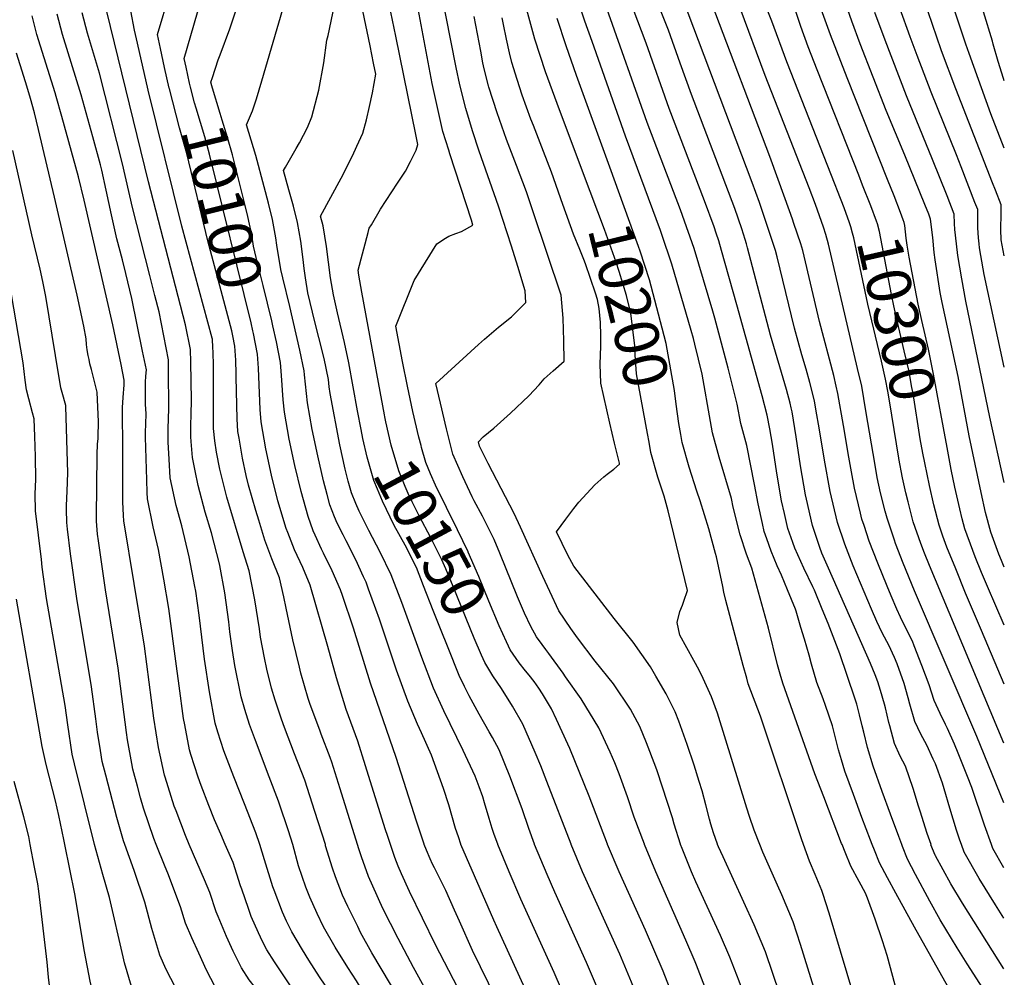
# Model space of a CAD drawing. Units: inches. Extents: x 2624774 to 2629987, y 1458890 to 1464221.
# Drawn here: x 2629344 to 2629985, y 1459913 to 1460537 of the extents above; entities that cross this region are included whole.
import ezdxf
from ezdxf.enums import TextEntityAlignment as Align

# ---------------------------------------------------------------- set-up
doc = ezdxf.new("R2010")
doc.units = ezdxf.units.IN
doc.header["$MEASUREMENT"] = 0
doc.layers.add('tile_2909_18_contour_10ft', color=205, linetype='Continuous')
doc.styles.add('Arial', font='arial.ttf')

msp = doc.modelspace()

# ---------------------------------------------------------------- linework, layer by layer
at = {"layer": 'tile_2909_18_contour_10ft'}
for points, elevation in [([(2629909.03, 1460433.01), (2629882.66, 1460499.19), (2629871.82, 1460527.35), (2629866.72, 1460541.63), (2629862.17, 1460557.65), (2629853.16, 1460592.97), (2629845.47, 1460627.58), (2629842.62, 1460642.89), (2629840.24, 1460658.33), (2629837.99, 1460674), (2629828.05, 1460745.61), (2629833.86, 1460758.38), (2629845.28, 1460782.07), (2629847.77, 1460787.67), (2629853.66, 1460801.5), (2629859.26, 1460816.29), (2629861.43, 1460822.07), (2629864.39, 1460830.42), (2629868.97, 1460841.35), (2629875.27, 1460853.22), (2629881.18, 1460864.75), (2629889.22, 1460885.76), (2629897.03, 1460907.08), (2629897.82, 1460909.34)], 10310), ([(2629960.06, 1460521.24), (2629952.84, 1460542.56), (2629948.24, 1460556.71), (2629945.29, 1460566.26), (2629941.8, 1460577.67), (2629937.51, 1460593.65), (2629933.17, 1460610.01), (2629928.99, 1460626.44), (2629926.45, 1460637.01), (2629925.04, 1460642.98), (2629923.74, 1460650.26), (2629922.5, 1460657.76), (2629920.86, 1460672.08), (2629919.12, 1460688.66), (2629918.32, 1460695.12)], 10360), ([(2629944.01, 1460517.42), (2629932.58, 1460550.69), (2629928, 1460565.33), (2629926.04, 1460571.62), (2629910.58, 1460636.54), (2629908.71, 1460647.82), (2629908.14, 1460651.35), (2629906.55, 1460666.55), (2629904.97, 1460681.75), (2629903.84, 1460691.67)], 10350), ([(2629928.35, 1460513.69), (2629923.66, 1460526.04), (2629916.95, 1460544.68), (2629910.22, 1460565.53), (2629907.43, 1460577.05), (2629906.51, 1460581.14), (2629905.23, 1460588.75), (2629903.15, 1460600.4), (2629900.05, 1460613.55), (2629896.16, 1460630.11), (2629893.82, 1460645.69), (2629888.4, 1460687.99)], 10340), ([(2629605.55, 1460258.55), (2629605.2, 1460259.8), (2629603.76, 1460265.2), (2629599.88, 1460281.92), (2629596.27, 1460298.46), (2629593.02, 1460314.39), (2629588.82, 1460337.39), (2629600.68, 1460367.32), (2629615.52, 1460391.19), (2629621.02, 1460394.83), (2629623.28, 1460396.17), (2629627.75, 1460397.76), (2629631.44, 1460399.26), (2629639, 1460403.2), (2629638, 1460406.47), (2629623.96, 1460449.82), (2629623.22, 1460452.13), (2629619.36, 1460464.2), (2629612.42, 1460495.56), (2629582.51, 1460655.65)], 10160), ([(2629750.68, 1460000), (2629750.66, 1460000.04), (2629744.06, 1460017.74), (2629739.56, 1460030.9), (2629734.16, 1460045.97), (2629731.31, 1460053.13), (2629728.31, 1460060.09), (2629720.96, 1460075.84), (2629709.39, 1460094.67), (2629699.36, 1460109.09), (2629697.66, 1460111.51), (2629688.43, 1460124.4), (2629686.46, 1460126.84), (2629683.97, 1460130.17), (2629680.44, 1460135.19), (2629676.78, 1460141.98), (2629672.57, 1460150.61), (2629667.94, 1460161.23), (2629656.59, 1460189.65), (2629652.71, 1460198.49), (2629650.69, 1460202.91), (2629645.16, 1460213.79), (2629639.88, 1460223.66), (2629638.56, 1460226.38), (2629632.3, 1460239.35), (2629625.96, 1460254.11), (2629621.75, 1460270.73), (2629617.82, 1460287.43), (2629614.92, 1460300.15), (2629642.68, 1460325.52), (2629646.47, 1460328.93), (2629655.57, 1460336.77), (2629664.03, 1460343.67), (2629666.66, 1460346.18), (2629668.24, 1460347.72), (2629673.45, 1460352.97), (2629672.95, 1460360.59), (2629668.18, 1460376.43), (2629664.19, 1460389.58), (2629655.74, 1460415.65), (2629643.12, 1460451.38), (2629638.8, 1460464.72), (2629634.3, 1460479.2), (2629630.49, 1460494.65), (2629628.05, 1460506.04), (2629611.66, 1460589.82)], 10170), ([(2629957.05, 1460000), (2629956.09, 1460002.66), (2629953.8, 1460009.16), (2629949.59, 1460023.52), (2629945.87, 1460036.24), (2629944.71, 1460039.81), (2629940.16, 1460052.44), (2629938.77, 1460055.52), (2629934.68, 1460064.49), (2629930.65, 1460071.8), (2629926.71, 1460080.07), (2629923.55, 1460091.37), (2629922.44, 1460095.43), (2629919.83, 1460104.76), (2629915.2, 1460117.53), (2629913.49, 1460121.74), (2629909.79, 1460129.62), (2629905.72, 1460137.32), (2629903.78, 1460141.36), (2629901.95, 1460145.23), (2629898.51, 1460153.09), (2629886.71, 1460181.34), (2629881.1, 1460195.47), (2629876.31, 1460209.71), (2629871.6, 1460229.9), (2629867.84, 1460250.21), (2629864.62, 1460270.07), (2629862.3, 1460283.43), (2629861.35, 1460288.91), (2629858.39, 1460300.86), (2629855.96, 1460309.5), (2629853.25, 1460318.81), (2629848.49, 1460336.15), (2629837.2, 1460382.74), (2629835.99, 1460386.77), (2629825.52, 1460417.99), (2629820.88, 1460431.05), (2629768.65, 1460569.21)], 10260), ([(2629892.78, 1460429.29), (2629890.25, 1460435.81), (2629863.08, 1460504.44), (2629857.34, 1460519.35), (2629852.46, 1460532.74), (2629839.87, 1460570.64)], 10300), ([(2629454.45, 1460495.86), (2629452.2, 1460506.18), (2629450.99, 1460511.87), (2629466.4, 1460565.25)], 10100), ([(2629710.94, 1460436.8), (2629693.73, 1460482.56), (2629686.26, 1460503.21), (2629679.39, 1460524.47), (2629668.99, 1460562.03)], 10200), ([(2629876.47, 1460425.57), (2629874.96, 1460429.53), (2629843.33, 1460509.59), (2629833.65, 1460536.25), (2629821.62, 1460566.18)], 10290), ([(2629441.19, 1460492.6), (2629438.16, 1460505.97), (2629435.47, 1460518.26), (2629433.62, 1460527.36), (2629441.51, 1460554.55)], 10090), ([(2629631.2, 1460000), (2629631.19, 1460000.04), (2629629.48, 1460004.97), (2629627.69, 1460010.34), (2629623.28, 1460025.68), (2629619.82, 1460036.37), (2629611.91, 1460058.03), (2629605.42, 1460072.66), (2629602.93, 1460078.37), (2629596.55, 1460093.31), (2629589.27, 1460113.42), (2629578.05, 1460146.63), (2629575.75, 1460153.08), (2629570.96, 1460166.29), (2629569.35, 1460170.69), (2629567.8, 1460174.21), (2629562.68, 1460185.26), (2629556.32, 1460197.74), (2629554.39, 1460201.59), (2629550.58, 1460209.21), (2629548.9, 1460213.23), (2629545.76, 1460221.19), (2629544.01, 1460227.86), (2629541.71, 1460236.68), (2629538.02, 1460252.96), (2629534.34, 1460270.15), (2629531.18, 1460287.55), (2629529.22, 1460305.86), (2629529.01, 1460308.43), (2629526.22, 1460321.95), (2629519.76, 1460350.38), (2629515.14, 1460369), (2629513.86, 1460374.37), (2629511.3, 1460390.3), (2629510.69, 1460394.93), (2629508.48, 1460406.98), (2629505.82, 1460417.62), (2629503.05, 1460428.29), (2629497.58, 1460448.59), (2629491.51, 1460468.62), (2629495.32, 1460477.85), (2629498.09, 1460485.46), (2629501.5, 1460497.38), (2629518.78, 1460556.82)], 10120), ([(2629469.4, 1460499.55), (2629473.17, 1460510.94), (2629474.46, 1460514.21), (2629480.77, 1460531.26), (2629486.76, 1460549.37)], 10110), ([(2629937.5, 1460000), (2629934.87, 1460007.11), (2629930.15, 1460021.69), (2629929.1, 1460024.94), (2629925.61, 1460036.28), (2629920.6, 1460050.83), (2629917.25, 1460057.41), (2629913.42, 1460065.79), (2629910.39, 1460077.23), (2629909.91, 1460079.36), (2629907.64, 1460088.97), (2629907.1, 1460091.23), (2629904.44, 1460100.23), (2629902.76, 1460105.76), (2629900.96, 1460110.39), (2629897.9, 1460117.88), (2629870.53, 1460179.84), (2629866.29, 1460189.72), (2629864.83, 1460193.41), (2629863.59, 1460197.18), (2629860.14, 1460207.66), (2629856.11, 1460224.76), (2629855.46, 1460227.6), (2629852.28, 1460246.46), (2629849.53, 1460265.46), (2629846.8, 1460281.71), (2629846.33, 1460284.33), (2629845.54, 1460287.39), (2629843.21, 1460296.22), (2629832.75, 1460331.62), (2629817.89, 1460388.49), (2629817.16, 1460391.04), (2629816.29, 1460394.04), (2629814.02, 1460400.9), (2629809.46, 1460414.08), (2629781.32, 1460488.29), (2629774.01, 1460508.81), (2629766.25, 1460530.31), (2629759.32, 1460547.67)], 10250), ([(2629984.88, 1460180.59), (2629983.16, 1460184.79), (2629981.45, 1460189.06), (2629976.32, 1460203.24), (2629972.89, 1460216.21), (2629969.87, 1460229.12), (2629962.15, 1460266.03), (2629954.89, 1460304.62), (2629944.49, 1460352.84), (2629943.32, 1460359.33), (2629939.96, 1460380.64), (2629939.34, 1460385.56), (2629938.4, 1460395.17), (2629936.93, 1460407.24), (2629936.85, 1460407.8), (2629935.78, 1460410.47), (2629933.21, 1460416.83), (2629920.26, 1460448.78), (2629908.1, 1460477.98), (2629891.22, 1460521.44), (2629885.79, 1460536.06), (2629880.81, 1460550.41)], 10320), ([(2629500.15, 1460000), (2629497.69, 1460007.47), (2629490.17, 1460026.46), (2629483.2, 1460043.91), (2629476.74, 1460060.92), (2629472.96, 1460073.12), (2629471.19, 1460078.87), (2629467.46, 1460099.29), (2629464.19, 1460120.53), (2629460.68, 1460149.19), (2629458.49, 1460164.93), (2629457.97, 1460167.99), (2629454.25, 1460187.29), (2629449.3, 1460207.44), (2629445.74, 1460220.59), (2629441.91, 1460238.71), (2629441.16, 1460250.81), (2629440.54, 1460261.87), (2629440.43, 1460265.26), (2629440.43, 1460268.83), (2629440.49, 1460271.32), (2629440.77, 1460276.64), (2629440.92, 1460284.39), (2629440.73, 1460308.61), (2629440.62, 1460315.65), (2629434.63, 1460346.81), (2629431.93, 1460357.48), (2629428.61, 1460370.43), (2629417.18, 1460414.82), (2629410.87, 1460443.3), (2629395.69, 1460502.19), (2629387.97, 1460528.42), (2629384.53, 1460541.57)], 10060), ([(2629521.6, 1460000), (2629518.79, 1460008.77), (2629512.8, 1460026.9), (2629512.35, 1460028.1), (2629506.38, 1460043.97), (2629497.29, 1460067.56), (2629493.49, 1460078.02), (2629490.53, 1460087.77), (2629488.07, 1460096.11), (2629484.02, 1460116.56), (2629482.51, 1460126.27), (2629480.76, 1460138.32), (2629479.98, 1460144.99), (2629477.34, 1460163.73), (2629474.09, 1460181.67), (2629473.89, 1460182.67), (2629468.71, 1460202.88), (2629464.69, 1460216.43), (2629460, 1460233.76), (2629457.99, 1460243.38), (2629456.3, 1460252), (2629455.43, 1460262.47), (2629455.19, 1460265.33), (2629455.26, 1460273.05), (2629455.54, 1460280), (2629455.64, 1460289.29), (2629455.18, 1460314.1), (2629454.95, 1460322.33), (2629451.88, 1460338.3), (2629427.72, 1460431.5), (2629400.5, 1460542.51)], 10070), ([(2629542.91, 1460000), (2629536.06, 1460021.49), (2629529.42, 1460041.79), (2629522.85, 1460059.01), (2629516.21, 1460076.18), (2629514.31, 1460081.52), (2629510.12, 1460093.84), (2629507.8, 1460101.82), (2629504.74, 1460114.01), (2629503.23, 1460121.56), (2629500.7, 1460135.03), (2629499.94, 1460140.4), (2629497.01, 1460159.16), (2629493.3, 1460178.1), (2629489.39, 1460190.41), (2629478.82, 1460226.22), (2629476.79, 1460233.98), (2629474.14, 1460244.46), (2629472.04, 1460255.46), (2629470.83, 1460262.73), (2629470.13, 1460270.81), (2629469.96, 1460279.11), (2629469.97, 1460311.78), (2629469.81, 1460320.63), (2629469.64, 1460323.5), (2629469.28, 1460329), (2629469.13, 1460329.78), (2629449.32, 1460402.65), (2629427.47, 1460491.1), (2629420.45, 1460521.76), (2629418.63, 1460530.33), (2629416.25, 1460542.84)], 10080), ([(2629655.17, 1460000), (2629655.15, 1460000.04), (2629652.88, 1460006.38), (2629651.46, 1460010.34), (2629649.57, 1460016.79), (2629646.62, 1460026.96), (2629645.39, 1460030.94), (2629643.05, 1460037.53), (2629640.33, 1460044.43), (2629632.67, 1460061.17), (2629620.04, 1460086.92), (2629613.35, 1460101.69), (2629605.65, 1460121.6), (2629592.63, 1460157.43), (2629585.72, 1460175.52), (2629578.52, 1460190.3), (2629571.23, 1460204.32), (2629564.87, 1460217.02), (2629562.76, 1460222.04), (2629559.88, 1460228.9), (2629557.73, 1460236.58), (2629555.71, 1460244.32), (2629552.34, 1460260.18), (2629545.96, 1460293.63), (2629545.45, 1460297.9), (2629544.84, 1460302.82), (2629542.03, 1460316.34), (2629538.71, 1460330.05), (2629536.05, 1460340.27), (2629531.51, 1460359.17), (2629529.98, 1460368.95), (2629529.05, 1460375.02), (2629528.39, 1460380.92), (2629526.86, 1460392.88), (2629524.78, 1460404.92), (2629522.04, 1460415.58), (2629519.18, 1460426.25), (2629515.59, 1460438.87), (2629516.85, 1460441.1), (2629523.87, 1460453.25), (2629526.06, 1460456.85), (2629531.21, 1460466.8), (2629534, 1460473.93), (2629538.72, 1460491.22), (2629541.8, 1460509.02), (2629543.94, 1460523.72), (2629544.64, 1460526.91), (2629548.89, 1460546.66)], 10130), ([(2629566.15, 1460270.13), (2629563.76, 1460282.33), (2629558.17, 1460313.53), (2629555.32, 1460326.94), (2629550.8, 1460346.26), (2629548.21, 1460357.91), (2629546.29, 1460368.91), (2629543.58, 1460389.28), (2629541.37, 1460402.82), (2629539.67, 1460409.11), (2629553.09, 1460433.8), (2629560.61, 1460448.39), (2629563.4, 1460454.65), (2629567.21, 1460463.27), (2629569.66, 1460471.88), (2629571.63, 1460480.65), (2629573.51, 1460489.44), (2629575.73, 1460501.65), (2629574.28, 1460508.77), (2629571.96, 1460520.16), (2629567.24, 1460542.94)], 10140), ([(2629581.7, 1460278.47), (2629581.46, 1460279.67), (2629577.49, 1460300.71), (2629566.6, 1460359.67), (2629564.74, 1460370.67), (2629564.18, 1460374.03), (2629570.77, 1460398.5), (2629571.51, 1460401.24), (2629572.86, 1460403.53), (2629578.87, 1460413.68), (2629589.85, 1460430.61), (2629595.09, 1460438.51), (2629598.4, 1460444.74), (2629601.99, 1460452.1), (2629603.03, 1460455.83), (2629601.72, 1460462.3), (2629588.71, 1460526.29), (2629585.44, 1460542.02)], 10150), ([(2629879.36, 1460000), (2629879.11, 1460000.62), (2629867.46, 1460030.87), (2629861.69, 1460046), (2629840.77, 1460105.08), (2629839.14, 1460110.75), (2629837.37, 1460116.98), (2629831.55, 1460140.84), (2629820.61, 1460179.95), (2629817.14, 1460188.95), (2629812.97, 1460201.68), (2629808.48, 1460219.64), (2629807.29, 1460225.2), (2629799.26, 1460252.08), (2629794.95, 1460268.12), (2629793.71, 1460275.42), (2629788.24, 1460306.18), (2629783.51, 1460325.78), (2629782.61, 1460329.42), (2629781.17, 1460334.58), (2629768.49, 1460377.97), (2629761.98, 1460397.16), (2629761.09, 1460399.77), (2629738.32, 1460461.27), (2629716.54, 1460522.9), (2629711.92, 1460536.06), (2629708.41, 1460546.51)], 10220), ([(2629899.04, 1460000), (2629897.95, 1460002.74), (2629892.35, 1460017.46), (2629886.83, 1460032.46), (2629881.26, 1460047.61), (2629879.01, 1460054.98), (2629877.09, 1460061.59), (2629876.02, 1460066), (2629873.12, 1460077.12), (2629868.56, 1460090.52), (2629867.08, 1460094.69), (2629862.95, 1460105.5), (2629859.36, 1460117.4), (2629857.91, 1460123.31), (2629854.85, 1460133.61), (2629852.59, 1460141.21), (2629849.41, 1460151.85), (2629848.94, 1460153.09), (2629843.92, 1460165.82), (2629840, 1460175.25), (2629837.19, 1460181.45), (2629833.11, 1460190.97), (2629830.35, 1460198.9), (2629828.68, 1460203.67), (2629827.48, 1460209.05), (2629824.66, 1460221.7), (2629822.39, 1460234.4), (2629817.28, 1460259.72), (2629813.4, 1460274.11), (2629811.01, 1460286.65), (2629805.15, 1460310.19), (2629796.46, 1460342.71), (2629795.11, 1460347.29), (2629782.97, 1460388.11), (2629775.56, 1460409.49), (2629774.25, 1460413.25), (2629752.43, 1460470.14), (2629726.13, 1460544.36)], 10230), ([(2629918.28, 1460000), (2629916.32, 1460005.03), (2629910.85, 1460019.76), (2629905.54, 1460034.52), (2629899.65, 1460051), (2629896.01, 1460063.14), (2629893.5, 1460073.15), (2629892.55, 1460077.19), (2629890.71, 1460084.42), (2629888.95, 1460091.22), (2629887.62, 1460095.3), (2629877.97, 1460123.99), (2629870.22, 1460143.75), (2629866.49, 1460153.09), (2629861.44, 1460165.45), (2629860.4, 1460167.74), (2629854.43, 1460179.84), (2629848.57, 1460192.93), (2629847.24, 1460196.64), (2629844.09, 1460205.63), (2629841.8, 1460215.58), (2629840.02, 1460223.64), (2629836.94, 1460241.82), (2629834.1, 1460260.75), (2629832.38, 1460270.61), (2629830.66, 1460279.54), (2629827.41, 1460292.08), (2629810.76, 1460351.44), (2629800.8, 1460386.79), (2629799.03, 1460393.01), (2629797.35, 1460398.17), (2629795.98, 1460402.11), (2629789.7, 1460419.11), (2629766.85, 1460479.2), (2629751.89, 1460521.92), (2629743.28, 1460544.17)], 10240), ([(2629976.63, 1460000), (2629972.17, 1460012.41), (2629963.94, 1460036.94), (2629961.11, 1460044.16), (2629955.08, 1460059.37), (2629952.64, 1460065.33), (2629948.14, 1460075.38), (2629946.84, 1460077.99), (2629943.18, 1460085.26), (2629939.37, 1460093.67), (2629936.12, 1460103.8), (2629931.38, 1460116.58), (2629926.36, 1460129.37), (2629925.16, 1460132.3), (2629922.52, 1460137.68), (2629917.47, 1460147.96), (2629915.11, 1460153.09), (2629911.39, 1460161.95), (2629908.83, 1460168.1), (2629902.66, 1460183.11), (2629897.09, 1460197.5), (2629893.69, 1460207.63), (2629892.32, 1460211.74), (2629891.36, 1460215.63), (2629887.45, 1460231.91), (2629885.49, 1460242.52), (2629883.72, 1460252.22), (2629880.35, 1460272.72), (2629876.59, 1460293.56), (2629875.52, 1460298.32), (2629873.92, 1460305.3), (2629864.65, 1460340.54), (2629853.82, 1460386.83), (2629852.58, 1460391.2), (2629847.96, 1460404.43), (2629847.02, 1460407.11), (2629842.24, 1460420.48), (2629832.24, 1460447.92), (2629794.84, 1460547.02)], 10270), ([(2629984.81, 1460027.01), (2629967.17, 1460070.31), (2629926.62, 1460165.15), (2629919.21, 1460183.11), (2629914.28, 1460196.02), (2629913.49, 1460198.12), (2629908.66, 1460212.4), (2629907.48, 1460216.94), (2629904.49, 1460228.92), (2629902.31, 1460238.95), (2629900.83, 1460246.94), (2629894.94, 1460282.34), (2629892.17, 1460298.32), (2629889.53, 1460309.88), (2629870.44, 1460390.91), (2629868.82, 1460397.12), (2629867.33, 1460402.06), (2629863.38, 1460413.08), (2629862.01, 1460416.77), (2629857.91, 1460427.53), (2629829.27, 1460500.82), (2629813.11, 1460544.67)], 10280), ([(2629984.91, 1460235.71), (2629975.69, 1460278.2), (2629960.07, 1460353.83), (2629957.33, 1460368.34), (2629956.08, 1460375.88), (2629954.86, 1460383.43), (2629953.25, 1460396.74), (2629952.82, 1460400.42), (2629952.65, 1460404.33), (2629952.44, 1460410.48), (2629947.78, 1460422.29), (2629938.27, 1460446.15), (2629921.36, 1460487.57), (2629907.4, 1460523.73), (2629900.77, 1460541.86)], 10330), ([(2629985.03, 1460497.25), (2629984.44, 1460498.87), (2629980.98, 1460509.93), (2629977.88, 1460521.1), (2629977.35, 1460523.13), (2629971.47, 1460542.27)], 10370), ([(2629454.16, 1460000), (2629451.84, 1460005.71), (2629445.61, 1460021.75), (2629444.45, 1460024.86), (2629438.49, 1460043.66), (2629438.07, 1460045.04), (2629434.12, 1460063.13), (2629431.24, 1460082.25), (2629425.12, 1460129.09), (2629411.67, 1460210.79), (2629411.39, 1460214.16), (2629411.02, 1460222.98), (2629411, 1460225.9), (2629410.88, 1460255.87), (2629410.8, 1460284.58), (2629411.13, 1460291.05), (2629411.78, 1460299.21), (2629411.96, 1460302.3), (2629409.95, 1460312.59), (2629404.55, 1460338.45), (2629385.79, 1460419.47), (2629382.06, 1460434.86), (2629371.33, 1460474.05), (2629367.64, 1460487.18), (2629366.94, 1460489.4), (2629354.96, 1460527.4), (2629351.91, 1460539.63)], 10040), ([(2629477.55, 1460000), (2629474.8, 1460006.63), (2629470.75, 1460016.02), (2629466.95, 1460025.2), (2629462, 1460038.3), (2629459.94, 1460043.76), (2629455.31, 1460058.48), (2629454.34, 1460061.65), (2629451.31, 1460077.89), (2629450.58, 1460082.05), (2629447.66, 1460103.3), (2629445.9, 1460116.06), (2629440.91, 1460153.59), (2629437.71, 1460172.76), (2629434.26, 1460191.98), (2629430.83, 1460206.83), (2629427.11, 1460225.05), (2629426.91, 1460229.12), (2629426.56, 1460237.33), (2629425.85, 1460265.26), (2629425.83, 1460267.98), (2629426.15, 1460280.18), (2629425.89, 1460283.97), (2629425.78, 1460286.2), (2629425.66, 1460292.29), (2629425.79, 1460301.11), (2629425.95, 1460304.97), (2629426.29, 1460308.97), (2629423.89, 1460321.18), (2629416.9, 1460355.56), (2629412.89, 1460371.72), (2629410.67, 1460380.61), (2629407.13, 1460394.28), (2629403.57, 1460409.95), (2629400.22, 1460426.03), (2629397.22, 1460439.21), (2629396.38, 1460442.57), (2629391.4, 1460460.75), (2629383.83, 1460488.14), (2629371.77, 1460527.46), (2629368.26, 1460540.6)], 10050), ([(2629774.1, 1460000), (2629774.08, 1460000.04), (2629770.06, 1460013.11), (2629768.94, 1460017.27), (2629758.86, 1460047.8), (2629758.02, 1460050.3), (2629752.1, 1460066.14), (2629747.64, 1460076.74), (2629741.52, 1460088.11), (2629730.47, 1460104.55), (2629718.67, 1460119.4), (2629707, 1460134.53), (2629702.76, 1460140.63), (2629694.89, 1460152.11), (2629688.97, 1460164.6), (2629684.4, 1460174.51), (2629670.01, 1460206.69), (2629665.75, 1460215.59), (2629648.91, 1460248.03), (2629644.13, 1460257.5), (2629643.29, 1460259.44), (2629642.61, 1460262.26), (2629645.72, 1460265.37), (2629652.58, 1460271.15), (2629663.52, 1460280.78), (2629675.43, 1460292.22), (2629682.04, 1460299.31), (2629685.47, 1460303.11), (2629691.21, 1460308.42), (2629698.36, 1460314.66), (2629698.11, 1460327.96), (2629697.73, 1460342.81), (2629696.47, 1460357.76), (2629678.15, 1460412.03), (2629673.77, 1460424.98), (2629667.42, 1460442.12), (2629660.88, 1460459.15), (2629654.73, 1460476.39), (2629649.36, 1460493.26), (2629649.1, 1460494.06), (2629646.38, 1460505.11), (2629645.49, 1460509.01), (2629644.05, 1460516.5), (2629639.78, 1460539.25)], 10180), ([(2629708.53, 1460387.44), (2629704.57, 1460397.37), (2629697.46, 1460416.72), (2629690.18, 1460437.82), (2629685.04, 1460451.24), (2629678.32, 1460468.18), (2629676.79, 1460472.24), (2629670.97, 1460487.86), (2629667.7, 1460498.12), (2629664.22, 1460509.24), (2629662.8, 1460515.54), (2629660.85, 1460524.43), (2629658.86, 1460534.08), (2629657.93, 1460538.33)], 10190), ([(2629728.08, 1460441.01), (2629706.43, 1460500.66), (2629699.63, 1460520.1), (2629693.79, 1460537.96)], 10210), ([(2629432.71, 1460000), (2629431.22, 1460003.91), (2629424.48, 1460023.49), (2629422.59, 1460030.32), (2629420.54, 1460037.88), (2629417.6, 1460048.86), (2629416.79, 1460052.57), (2629414.09, 1460068.09), (2629413.38, 1460072.92), (2629408.02, 1460114.66), (2629399.76, 1460165.69), (2629395.95, 1460191.53), (2629395.07, 1460197.72), (2629394.51, 1460202.1), (2629393.86, 1460210.55), (2629393.79, 1460213.41), (2629394.21, 1460253.71), (2629394.51, 1460260.84), (2629394.82, 1460264.13), (2629394.97, 1460267.9), (2629395.06, 1460272.79), (2629395.04, 1460275.15), (2629394.24, 1460294.52), (2629390.48, 1460309.17), (2629389.56, 1460313.04), (2629388.96, 1460315.75), (2629388.38, 1460318.47), (2629387.79, 1460321.99), (2629387.42, 1460325.57), (2629387.01, 1460329.15), (2629385.52, 1460337.6), (2629381.31, 1460357.79), (2629366.47, 1460421.56), (2629356.02, 1460465.6), (2629353.4, 1460476.4), (2629350.91, 1460485.78), (2629348.56, 1460493.73), (2629346.54, 1460500.19), (2629341.67, 1460515.31)], 10030), ([(2629984.98, 1460383.28), (2629982.91, 1460393.75), (2629982.71, 1460400.41), (2629982.82, 1460404.51), (2629982.94, 1460406.85), (2629982.96, 1460416.61), (2629979.3, 1460426.07), (2629977.44, 1460430.88), (2629953.42, 1460492.12), (2629944.19, 1460516.92), (2629944.01, 1460517.42)], 10350), ([(2629985.01, 1460453.45), (2629976.23, 1460475.84), (2629962.12, 1460515.16), (2629960.06, 1460521.24)], 10360), ([(2629984.94, 1460310.85), (2629972, 1460371.16), (2629969.75, 1460383.57), (2629968.95, 1460388.62), (2629968.61, 1460391.13), (2629968.19, 1460395.06), (2629967.74, 1460401.6), (2629967.7, 1460407.35), (2629967.7, 1460413.55), (2629965.92, 1460418.12), (2629956.9, 1460441.22), (2629953.84, 1460448.98), (2629937.41, 1460489.85), (2629928.35, 1460513.69)], 10340), ([(2629508.77, 1460337.74), (2629508.09, 1460340.9), (2629502.35, 1460364.01), (2629497.9, 1460382.28), (2629496.14, 1460389.63), (2629494.89, 1460396.92), (2629492.48, 1460409), (2629489.85, 1460419.64), (2629484.87, 1460439.56), (2629482.48, 1460449.02), (2629479.17, 1460460.34), (2629475.76, 1460471.65), (2629474.43, 1460475.91), (2629469.3, 1460492.44), (2629468.86, 1460494.09), (2629468.36, 1460496.39), (2629469.4, 1460499.55)], 10110), ([(2629482.58, 1460331.28), (2629481.96, 1460334.4), (2629466.34, 1460393.13), (2629452.61, 1460449.89), (2629447.97, 1460466.61), (2629441.31, 1460492.1), (2629441.19, 1460492.6)], 10090), ([(2629495.67, 1460334.51), (2629494.56, 1460339.73), (2629467.5, 1460449.46), (2629464.32, 1460460.77), (2629458.66, 1460479.56), (2629457.74, 1460482.99), (2629455.05, 1460493.09), (2629454.45, 1460495.86)], 10100), ([(2629412.19, 1460000), (2629411.43, 1460002.21), (2629407.05, 1460017.59), (2629399.86, 1460045.08), (2629397.62, 1460053.87), (2629396.37, 1460061.02), (2629394.56, 1460072.98), (2629393.47, 1460081.74), (2629390.68, 1460102.53), (2629380.96, 1460160.13), (2629376.98, 1460189.23), (2629374.97, 1460205.22), (2629374.42, 1460209.62), (2629374.23, 1460218.16), (2629374.23, 1460220.74), (2629374.81, 1460230.12), (2629375.13, 1460242.03), (2629373.8, 1460285.16), (2629373.76, 1460285.85), (2629371.42, 1460294.36), (2629370.7, 1460297.29), (2629367.03, 1460318.31), (2629360.76, 1460356.82), (2629359.36, 1460364.41), (2629358.93, 1460366.54), (2629357.11, 1460374.59), (2629351.7, 1460396.88), (2629339.25, 1460451.99)], 10020), ([(2629774.39, 1460266.95), (2629773.06, 1460274.17), (2629771.3, 1460286.75), (2629770.17, 1460295.62), (2629764.81, 1460326.28), (2629762.27, 1460336.24), (2629753.87, 1460367.74), (2629747.86, 1460386.32), (2629746.83, 1460389.38), (2629728.08, 1460441.01)], 10210), ([(2629753.65, 1460261.86), (2629752.58, 1460267.52), (2629745.6, 1460306.52), (2629744.56, 1460318.77), (2629744.45, 1460324.63), (2629741.89, 1460345.94), (2629739.08, 1460357.38), (2629734.2, 1460373.09), (2629732.24, 1460379.17), (2629724.63, 1460400.41), (2629710.94, 1460436.8)], 10200), ([(2629947.8, 1460258.44), (2629939.02, 1460306.23), (2629935.57, 1460322.57), (2629931.28, 1460341.08), (2629928.85, 1460351.84), (2629923.1, 1460382.54), (2629921.79, 1460390.17), (2629921.2, 1460394.79), (2629920.31, 1460403.15), (2629919.82, 1460405.04), (2629919.26, 1460406.81), (2629917.48, 1460411.54), (2629913.3, 1460422.32), (2629909.03, 1460433.01)], 10310), ([(2629916.38, 1460251.26), (2629916.33, 1460251.54), (2629910.19, 1460288.85), (2629909.13, 1460295.07), (2629907.73, 1460303.07), (2629905.12, 1460314.64), (2629896.24, 1460351.84), (2629887.06, 1460394.99), (2629886.23, 1460398.02), (2629885.07, 1460402.17), (2629884.27, 1460404.82), (2629880.67, 1460414.53), (2629876.47, 1460425.57)], 10290), ([(2629932.08, 1460254.85), (2629930.32, 1460264.11), (2629925.62, 1460293.56), (2629924.9, 1460297.5), (2629923, 1460307.73), (2629922.77, 1460308.76), (2629919.91, 1460321.48), (2629915.44, 1460340.07), (2629912.98, 1460350.83), (2629911.58, 1460358.16), (2629903.69, 1460399.07), (2629902.36, 1460404.07), (2629901.78, 1460405.81), (2629898, 1460415.84), (2629892.78, 1460429.29)], 10300), ([(2629722.29, 1460331.4), (2629722.11, 1460339.87), (2629721.12, 1460348.94), (2629720.21, 1460354.9), (2629718.91, 1460358.92), (2629712.2, 1460378.15), (2629711.17, 1460380.81), (2629708.53, 1460387.44)], 10190), ([(2629392.58, 1460000), (2629379.53, 1460052.41), (2629378, 1460058.78), (2629375.07, 1460077.86), (2629373.36, 1460090.41), (2629361.37, 1460160.23), (2629358.52, 1460180.57), (2629357.91, 1460185.5), (2629354.01, 1460217.26), (2629353.97, 1460228.32), (2629354.31, 1460237.54), (2629354.01, 1460252.53), (2629353.72, 1460265.53), (2629353.29, 1460277.18), (2629352.23, 1460281.04), (2629349.67, 1460290.13), (2629348.21, 1460295.99), (2629347.28, 1460302.26), (2629346.72, 1460307.94), (2629346.04, 1460313.56), (2629338.51, 1460358.1)], 10010), ([(2629607.21, 1460000), (2629607.2, 1460000.04), (2629602.2, 1460015.06), (2629589.04, 1460056.63), (2629572.38, 1460104.99), (2629561.15, 1460140.9), (2629553.99, 1460162.06), (2629552.64, 1460165.76), (2629547.31, 1460178.21), (2629541.64, 1460189.72), (2629540.34, 1460192.31), (2629536.14, 1460201.33), (2629534.98, 1460204.26), (2629531.6, 1460213.46), (2629527.12, 1460229.78), (2629522.95, 1460246.76), (2629519.28, 1460263.96), (2629516.18, 1460281.38), (2629515.45, 1460289.45), (2629514.33, 1460305.3), (2629513.63, 1460313.89), (2629510.99, 1460327.35), (2629508.77, 1460337.74)], 10110), ([(2629563.91, 1460000), (2629552.55, 1460036.26), (2629546.99, 1460053.6), (2629546.01, 1460056.65), (2629540.23, 1460071.82), (2629539.28, 1460074.3), (2629532.97, 1460091.19), (2629531.71, 1460094.91), (2629527, 1460111.5), (2629526.04, 1460115.33), (2629521.66, 1460133.19), (2629517.37, 1460153.92), (2629515.73, 1460161.24), (2629512.91, 1460173.49), (2629508.05, 1460185.99), (2629503.55, 1460198.14), (2629499.52, 1460211.16), (2629497.6, 1460217.44), (2629492.87, 1460233.89), (2629491.3, 1460240.14), (2629488.91, 1460251.46), (2629486.68, 1460264.54), (2629485.95, 1460268.95), (2629485.34, 1460277.07), (2629484.7, 1460304.18), (2629484.71, 1460306.55), (2629484.49, 1460315.42), (2629483.93, 1460324.41), (2629482.58, 1460331.28)], 10090), ([(2629585.24, 1460000), (2629583.5, 1460005.08), (2629581.85, 1460010.01), (2629569.08, 1460051.07), (2629563.92, 1460067.1), (2629556.49, 1460087.75), (2629550.16, 1460108.36), (2629544.43, 1460128.79), (2629532.9, 1460168.79), (2629528.1, 1460180.23), (2629522.77, 1460191.79), (2629518.41, 1460203.13), (2629517.45, 1460205.73), (2629511.97, 1460223.71), (2629507.77, 1460240.52), (2629504.13, 1460257.64), (2629501.08, 1460275.17), (2629500.44, 1460283.28), (2629499.5, 1460304.74), (2629499.34, 1460310.16), (2629498.72, 1460319.17), (2629496.07, 1460332.64), (2629495.67, 1460334.51)], 10100), ([(2629798.32, 1460000), (2629798.31, 1460000.04), (2629795.75, 1460007.54), (2629793.88, 1460013.11), (2629793, 1460016.42), (2629790.67, 1460025.68), (2629788.3, 1460034.91), (2629786.37, 1460040.91), (2629782.95, 1460051.52), (2629778.52, 1460064.94), (2629773.04, 1460080.3), (2629770.79, 1460086.33), (2629764.76, 1460098.07), (2629758.17, 1460109.58), (2629754.53, 1460115.72), (2629743.3, 1460131.77), (2629730.88, 1460147.07), (2629704.64, 1460181.22), (2629700.86, 1460188.32), (2629693.49, 1460203.56), (2629699.53, 1460211.76), (2629704.75, 1460218.7), (2629707.89, 1460222.8), (2629718.28, 1460234.09), (2629722.22, 1460237.67), (2629724.25, 1460239.43), (2629726.45, 1460241), (2629730.64, 1460244.37), (2629734.47, 1460247.6), (2629734.33, 1460248.19), (2629731.11, 1460261.34), (2629728.16, 1460274.31), (2629722.34, 1460300.29), (2629721.88, 1460312.69), (2629722.38, 1460324.45), (2629722.38, 1460327.07), (2629722.29, 1460331.4)], 10190), ([(2629644.66, 1460123.26), (2629639.88, 1460134.29), (2629626.13, 1460167.96), (2629621.32, 1460179.34), (2629618.78, 1460185.28), (2629611.56, 1460199.69), (2629603.91, 1460213.97), (2629599.35, 1460223.02), (2629596.79, 1460228.43), (2629594.89, 1460232.99), (2629590.81, 1460243.3), (2629585.82, 1460260.04), (2629582.34, 1460275.28), (2629581.7, 1460278.47)], 10150), ([(2629617.86, 1460140.29), (2629613.05, 1460152.37), (2629606.88, 1460168.44), (2629602.13, 1460180.37), (2629594.86, 1460194.76), (2629587.71, 1460207.77), (2629580.15, 1460223.49), (2629576.83, 1460231.38), (2629574.51, 1460236.89), (2629571.75, 1460246.17), (2629570.08, 1460252.17), (2629567.27, 1460264.41), (2629566.15, 1460270.13)], 10140), ([(2629854.33, 1460000), (2629853.06, 1460003.53), (2629826.29, 1460083.51), (2629818.3, 1460104.65), (2629817.29, 1460108.19), (2629814.93, 1460116.59), (2629803.75, 1460158.8), (2629802.39, 1460164.33), (2629801.67, 1460167.93), (2629797.56, 1460187.19), (2629797, 1460189.34), (2629792.5, 1460205.54), (2629786.89, 1460223.73), (2629784.79, 1460229.96), (2629779.73, 1460245.75), (2629775.34, 1460261.75), (2629774.39, 1460266.95)], 10210), ([(2629825.72, 1460000), (2629822.15, 1460009.31), (2629819.1, 1460018.09), (2629817.25, 1460023.64), (2629798.15, 1460085.37), (2629794.42, 1460096.13), (2629789.01, 1460108.12), (2629786.26, 1460113.53), (2629782.85, 1460119.81), (2629773.69, 1460136.25), (2629771.97, 1460144.41), (2629773.83, 1460151.63), (2629775.36, 1460155.76), (2629776.41, 1460158.28), (2629778.75, 1460165.33), (2629766.06, 1460217.22), (2629763.56, 1460226.77), (2629759.44, 1460239.16), (2629754.92, 1460255.13), (2629753.65, 1460261.86)], 10200), ([(2629660.77, 1460131.9), (2629656.01, 1460142.35), (2629649.39, 1460158.4), (2629642.82, 1460174.48), (2629635.98, 1460190.27), (2629635.9, 1460190.45), (2629628.86, 1460204.88), (2629621.66, 1460219.38), (2629614.56, 1460233.9), (2629611.34, 1460241.41), (2629608.29, 1460248.68), (2629605.55, 1460258.55)], 10160), ([(2629984.85, 1460104.37), (2629970.09, 1460139.3), (2629959.85, 1460163.69), (2629953.37, 1460179.37), (2629947.58, 1460193.64), (2629945.08, 1460200.66), (2629942.55, 1460207.81), (2629939.2, 1460221.11), (2629936.31, 1460233.66), (2629933.27, 1460248.56), (2629932.08, 1460254.85)], 10300), ([(2629984.86, 1460142.69), (2629974.08, 1460167.92), (2629970.19, 1460177.09), (2629966.09, 1460187.24), (2629964.45, 1460191.36), (2629959.4, 1460205.53), (2629957.68, 1460212.02), (2629956.03, 1460218.49), (2629952.89, 1460232.72), (2629950.4, 1460244.25), (2629947.8, 1460258.44)], 10310), ([(2629984.83, 1460065.83), (2629936.23, 1460181.69), (2629933.02, 1460189.74), (2629930.59, 1460195.94), (2629925.72, 1460210.09), (2629922.32, 1460223.05), (2629920.96, 1460229.04), (2629918.81, 1460238.77), (2629916.38, 1460251.26)], 10290), ([(2629373.18, 1460000), (2629372.54, 1460003.18), (2629369.2, 1460018.88), (2629367.03, 1460028.28), (2629361.03, 1460051.94), (2629359.22, 1460059.75), (2629358.37, 1460063.69), (2629341.77, 1460159.66)], 10000), ([(2629679.04, 1460000), (2629679.03, 1460000.04), (2629675.44, 1460010.34), (2629671.06, 1460023.21), (2629663.08, 1460044.35), (2629655.98, 1460061.5), (2629651.64, 1460069.68), (2629649.62, 1460073.35), (2629642.96, 1460084.86), (2629636.54, 1460096.64), (2629633.45, 1460102.88), (2629630.11, 1460110.06), (2629622.77, 1460127.96), (2629617.86, 1460140.29)], 10140), ([(2629726.62, 1460000), (2629726.61, 1460000.04), (2629714.78, 1460031.37), (2629702.08, 1460062.41), (2629700.83, 1460065.22), (2629693.47, 1460081.34), (2629690.07, 1460088.33), (2629684.24, 1460098.04), (2629681.83, 1460101.83), (2629678.87, 1460105.99), (2629675.69, 1460110.12), (2629673.26, 1460113.07), (2629669.15, 1460118.2), (2629663.26, 1460126.61), (2629662.06, 1460129.07), (2629660.77, 1460131.9)], 10160), ([(2629702.93, 1460000), (2629702.91, 1460000.04), (2629687.21, 1460040.83), (2629683.2, 1460051.1), (2629679.61, 1460059.92), (2629671.39, 1460078.32), (2629664.79, 1460089.9), (2629657.66, 1460101.44), (2629652.04, 1460109.66), (2629646.78, 1460118.38), (2629644.66, 1460123.26)], 10150), ([(2629350.64, 1460000), (2629349.69, 1460005.03), (2629346.56, 1460017.9), (2629340.16, 1460041)], 9990), ([(2629372.49, 1459874.72), (2629368.4, 1459885.35), (2629367.7, 1459888.09), (2629363.43, 1459906.28), (2629362.68, 1459913.42), (2629361.7, 1459923.31), (2629356.27, 1459969.48), (2629355.53, 1459974.39), (2629353.51, 1459985.03), (2629350.64, 1460000)], 9990), ([(2629404.41, 1459869.49), (2629400.85, 1459876.76), (2629396.82, 1459886.35), (2629395.75, 1459888.93), (2629394.38, 1459893.35), (2629390.43, 1459907.97), (2629389.79, 1459910.81), (2629386.08, 1459930.29), (2629379.63, 1459967.85), (2629373.18, 1460000)], 10000), ([(2629437.24, 1459864.12), (2629431.95, 1459874.75), (2629426.4, 1459885.62), (2629421.38, 1459895.94), (2629417.3, 1459905.33), (2629416.7, 1459907.34), (2629412.08, 1459922.82), (2629411.19, 1459926.81), (2629402.38, 1459965.45), (2629398.05, 1459980.37), (2629392.58, 1460000)], 10010), ([(2629468.63, 1459858.98), (2629464.57, 1459867.21), (2629458.07, 1459881.5), (2629453.49, 1459891.11), (2629450.95, 1459896.15), (2629448.42, 1459900.8), (2629439.3, 1459918.39), (2629435.17, 1459927.72), (2629429.9, 1459945.13), (2629425.21, 1459962.38), (2629418.37, 1459982.95), (2629412.19, 1460000)], 10020), ([(2629502.15, 1459853.49), (2629501, 1459855.93), (2629495.02, 1459868.4), (2629492.79, 1459872.51), (2629488.09, 1459881.06), (2629485.58, 1459885.44), (2629481.16, 1459891.61), (2629475.84, 1459899.17), (2629471.03, 1459907.1), (2629465.54, 1459917.95), (2629460.42, 1459929.08), (2629455.86, 1459939.12), (2629451.87, 1459948.64), (2629448.48, 1459959.25), (2629440.3, 1459981.15), (2629438.57, 1459985.32), (2629432.71, 1460000)], 10030), ([(2629535.11, 1459848.09), (2629533.16, 1459851.2), (2629530.96, 1459854.77), (2629529.81, 1459856.85), (2629526.32, 1459863.68), (2629522.65, 1459870.59), (2629521.05, 1459872.4), (2629517.76, 1459876.25), (2629514.82, 1459880.1), (2629513.13, 1459882.66), (2629507.67, 1459891.41), (2629504.63, 1459896.16), (2629503.1, 1459898.47), (2629497.32, 1459906.49), (2629493.29, 1459911.74), (2629488.22, 1459919.49), (2629482.78, 1459930.37), (2629478.52, 1459939.91), (2629473.04, 1459952.97), (2629471.87, 1459956.1), (2629467.55, 1459968.59), (2629464.26, 1459976.93), (2629454.16, 1460000)], 10040), ([(2629558.88, 1459844.2), (2629556.93, 1459848.08), (2629555.1, 1459851.72), (2629548.81, 1459865.25), (2629547.25, 1459868.38), (2629545.88, 1459870.84), (2629542.19, 1459875.5), (2629539.35, 1459879.34), (2629531.54, 1459890.95), (2629509.72, 1459923.58), (2629504.68, 1459931.35), (2629502.03, 1459936.74), (2629499.3, 1459942.28), (2629494.63, 1459953.04), (2629492.8, 1459958.22), (2629488.38, 1459970.78), (2629487.62, 1459973.01), (2629482.74, 1459988.18), (2629477.55, 1460000)], 10050), ([(2629579.9, 1459840.75), (2629573.08, 1459855.38), (2629561.09, 1459880.1), (2629559.77, 1459882.63), (2629550.05, 1459897.49), (2629539.15, 1459913.75), (2629532.2, 1459924.55), (2629527.93, 1459931.3), (2629521, 1459943.11), (2629517.64, 1459949.94), (2629515.03, 1459955.83), (2629509.51, 1459970.07), (2629508.73, 1459972.37), (2629503.25, 1459989.97), (2629500.15, 1460000)], 10060), ([(2629601.54, 1459837.21), (2629601.33, 1459837.72), (2629596.97, 1459847.62), (2629587.17, 1459868.31), (2629580.78, 1459880.73), (2629577.4, 1459886.95), (2629572.98, 1459894.74), (2629563.05, 1459911.06), (2629557.5, 1459919.78), (2629549.23, 1459933.13), (2629541.73, 1459946.35), (2629537.47, 1459954.97), (2629532.85, 1459965.5), (2629530.2, 1459972.15), (2629525.47, 1459986.11), (2629521.6, 1460000)], 10070), ([(2629625.07, 1459831.38), (2629618.74, 1459844.7), (2629617.88, 1459846.88), (2629614.88, 1459853.7), (2629613.5, 1459856.77), (2629608.98, 1459866.06), (2629603.53, 1459876.71), (2629600.84, 1459881.61), (2629591.29, 1459898.71), (2629573.25, 1459929.28), (2629565.85, 1459942.48), (2629563.92, 1459946.42), (2629557.54, 1459959.58), (2629554.14, 1459966.99), (2629549.51, 1459978.76), (2629547.42, 1459984.56), (2629542.88, 1459999.14), (2629542.91, 1460000)], 10080), ([(2629651.7, 1459823.96), (2629634.69, 1459856.99), (2629600.27, 1459919.84), (2629590.21, 1459938.57), (2629580.39, 1459958.29), (2629573.73, 1459972.74), (2629571, 1459979.14), (2629566.41, 1459991.95), (2629564.69, 1459997.01), (2629563.91, 1460000)], 10090), ([(2629678.14, 1459816.59), (2629678.02, 1459816.81), (2629659.87, 1459848.22), (2629652.37, 1459861.84), (2629614.63, 1459934.66), (2629597.68, 1459969.23), (2629592.45, 1459980.78), (2629590.31, 1459985.84), (2629588.12, 1459991.47), (2629585.24, 1460000)], 10100), ([(2629702.66, 1459809.75), (2629702.18, 1459811.21), (2629699.5, 1459815.6), (2629696.64, 1459820.29), (2629694.91, 1459822.89), (2629682.11, 1459844.38), (2629681.01, 1459846.26), (2629679.35, 1459849.26), (2629673.57, 1459859.86), (2629649.11, 1459909.65), (2629638.72, 1459930.79), (2629630.14, 1459949.93), (2629627.07, 1459957.11), (2629621.32, 1459970.01), (2629617.02, 1459978.59), (2629613.88, 1459984.64), (2629612.69, 1459987.14), (2629611.15, 1459990.57), (2629608.78, 1459996.13), (2629607.21, 1460000)], 10110), ([(2629721.95, 1459804.37), (2629721.73, 1459809.68), (2629720.39, 1459817.26), (2629714.68, 1459826.28), (2629711.91, 1459830.3), (2629702.87, 1459844.01), (2629695.31, 1459857.84), (2629676.48, 1459898.21), (2629654.55, 1459946.28), (2629652.64, 1459950.66), (2629631.2, 1460000)], 10120), ([(2629747.57, 1459797.23), (2629746.12, 1459799.82), (2629743.18, 1459806.49), (2629741.9, 1459809.73), (2629740.97, 1459816.07), (2629739.04, 1459823.46), (2629733.4, 1459832.5), (2629720.12, 1459852.69), (2629718.1, 1459855.84), (2629706.23, 1459883.25), (2629691.96, 1459916.45), (2629670.24, 1459964.2), (2629662.6, 1459982.12), (2629655.17, 1460000)], 10130), ([(2629782.34, 1459787.54), (2629781.67, 1459788.75), (2629776.88, 1459796.05), (2629772.12, 1459804.3), (2629767.69, 1459812.61), (2629761.96, 1459823.38), (2629755.44, 1459833.7), (2629750.55, 1459840.9), (2629745.93, 1459847.4), (2629741.39, 1459853.92), (2629727.87, 1459888.08), (2629712.94, 1459923.11), (2629692.37, 1459968.77), (2629687.3, 1459980.31), (2629679.04, 1460000)], 10140), ([(2629808.99, 1459780.11), (2629806.57, 1459785.99), (2629800, 1459799.65), (2629799.68, 1459800.25), (2629794.19, 1459808.96), (2629790.67, 1459814.4), (2629776.42, 1459835.65), (2629773.32, 1459840.05), (2629770.07, 1459844.4), (2629766.92, 1459848.79), (2629764.68, 1459852), (2629752.96, 1459883.38), (2629742.21, 1459910.34), (2629734.6, 1459928.37), (2629710.44, 1459982.12), (2629702.93, 1460000)], 10150), ([(2629831.44, 1459773.85), (2629828.4, 1459782.17), (2629823.73, 1459793.74), (2629822.71, 1459795.84), (2629820.54, 1459800.13), (2629817.34, 1459806.07), (2629815.54, 1459809.09), (2629806.86, 1459822.71), (2629794.32, 1459841.41), (2629792.76, 1459843.56), (2629791.13, 1459845.78), (2629787.96, 1459850.09), (2629779.64, 1459873.52), (2629768.5, 1459902.96), (2629762.77, 1459917.5), (2629751.47, 1459944.11), (2629734.16, 1459982.12), (2629726.62, 1460000)], 10160), ([(2629854.01, 1459767.56), (2629849.69, 1459777.99), (2629846.04, 1459787.8), (2629844.42, 1459791.3), (2629840.86, 1459798.87), (2629838.82, 1459803.03), (2629834.3, 1459811.98), (2629830.37, 1459818.31), (2629828.81, 1459820.78), (2629823.09, 1459829.49), (2629820.48, 1459833.58), (2629811.25, 1459848.17), (2629800.13, 1459880.59), (2629795.87, 1459892.07), (2629784.62, 1459921.38), (2629783.74, 1459923.58), (2629777.68, 1459937.68), (2629758.08, 1459982.12), (2629750.68, 1460000)], 10170), ([(2629876.42, 1459761.4), (2629876.22, 1459761.95), (2629874.61, 1459766.19), (2629868.02, 1459781.96), (2629856.03, 1459807.44), (2629850.98, 1459817.79), (2629846.38, 1459825.12), (2629839.88, 1459835.34), (2629835.22, 1459842.83), (2629829.62, 1459861.04), (2629821.13, 1459886.95), (2629812.39, 1459910.94), (2629806.21, 1459926.53), (2629800.12, 1459940.73), (2629784.2, 1459975.5), (2629781.29, 1459982.12), (2629775.16, 1459997.33), (2629774.1, 1460000)], 10180), ([(2629898.81, 1459755.27), (2629897.09, 1459758.84), (2629894.81, 1459764.27), (2629891.39, 1459773.01), (2629888.7, 1459779.52), (2629872.61, 1459813.22), (2629867.58, 1459823.57), (2629862.16, 1459832.39), (2629859.29, 1459836.94), (2629852.32, 1459860.66), (2629838.93, 1459902.4), (2629829.54, 1459930), (2629822.2, 1459947.56), (2629801.89, 1459991.76), (2629798.99, 1459998.44), (2629798.32, 1460000)], 10190), ([(2629922.47, 1459748.78), (2629919.23, 1459755.48), (2629907.95, 1459780.38), (2629883.37, 1459831.05), (2629879.98, 1459844.49), (2629875.41, 1459860.61), (2629852.37, 1459934.67), (2629847.47, 1459949.6), (2629840.16, 1459967.18), (2629837.27, 1459973.43), (2629827.69, 1459994.86), (2629825.72, 1460000)], 10200), ([(2629944.64, 1459742.7), (2629943.69, 1459744.48), (2629937.93, 1459756.31), (2629936.32, 1459759.74), (2629905.77, 1459825.72), (2629904.88, 1459832.44), (2629903.93, 1459838.82), (2629899.55, 1459856.41), (2629894.9, 1459873.87), (2629890.04, 1459891.23), (2629871.06, 1459955.1), (2629866.76, 1459967.97), (2629866.09, 1459969.95), (2629861.88, 1459980.3), (2629858.25, 1459989.14), (2629854.33, 1460000)], 10210), ([(2629914.01, 1459908.23), (2629908.66, 1459927.5), (2629905.71, 1459937.08), (2629900.87, 1459951.2), (2629895.84, 1459965.05), (2629894.66, 1459968.21), (2629890.47, 1459975.83), (2629885.09, 1459985.72), (2629881.46, 1459994.93), (2629879.36, 1460000)], 10220), ([(2629948.3, 1459907.35), (2629926.56, 1459945.98), (2629914.33, 1459968.23), (2629908.98, 1459978.13), (2629903.73, 1459988.05), (2629900.54, 1459996.28), (2629899.04, 1460000)], 10230), ([(2629984.74, 1459884.97), (2629960.79, 1459922.28), (2629954.35, 1459932.64), (2629943.24, 1459950.74), (2629936.52, 1459962.96), (2629927.17, 1459980.4), (2629922.02, 1459990.32), (2629918.66, 1459998.53), (2629918.28, 1460000)], 10240), ([(2629984.76, 1459918.83), (2629957.72, 1459961.69), (2629950.2, 1459974.24), (2629940.25, 1459992.6), (2629940.04, 1459993.04), (2629937.25, 1459999.7), (2629937.5, 1460000)], 10250), ([(2629984.77, 1459951.85), (2629979.2, 1459960.55), (2629968.63, 1459977.68), (2629958.9, 1459994.92), (2629957.05, 1460000)], 10260), ([(2629984.79, 1459984.67), (2629977.62, 1459997.25), (2629976.63, 1460000)], 10270)]:
    msp.add_lwpolyline(points, dxfattribs=dict(at, elevation=elevation))

# ---------------------------------------------------------------- texts
at = {"color": 18, "style": 'Arial'}
for s, rotation, p in [('10100', -76.14698, (2629475.9, 1460415.39)), ('10200', -76.20126, (2629740.56, 1460351.36)), ('10300', -77.12226, (2629914.86, 1460342.63)), ('10150', -61.81582, (2629611.43, 1460199.93))]:
    msp.add_text(s, height=28.8, rotation=rotation, dxfattribs=at).set_placement(p, align=Align.MIDDLE_CENTER)

doc.saveas('drawing.dxf')
